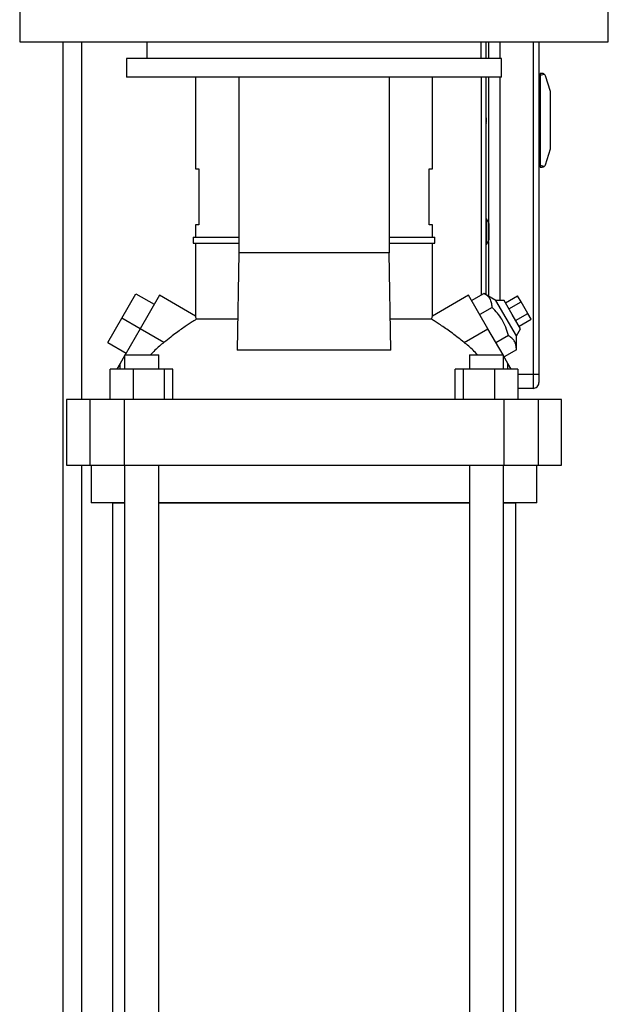
# Model space of a CAD drawing. Units: inches. Extents: x 0.4 to 10.6, y 0.4 to 8.1.
# Drawn here: x 3.5 to 3.8, y 3.5 to 3.9 of the extents above; entities that cross this region are included whole.
import ezdxf

# ---------------------------------------------------------------- set-up
doc = ezdxf.new("R2010")
doc.units = ezdxf.units.IN
doc.header["$MEASUREMENT"] = 0

msp = doc.modelspace()

# ---------------------------------------------------------------- linework, layer by layer
at = {"color": 7, "linetype": 'Continuous', "lineweight": 25}
for p, q in [((3.542695914014012, 3.937481192340547), (3.542695914014012, 3.916108863881605)), ((3.825035621550569, 3.916108863881605), (3.825035621550569, 3.937481192340547)), ((3.542695914014012, 3.916108863881605), (3.825035621550569, 3.916108863881605)), ((3.563515262460932, 3.270846209213368), (3.563515262460932, 3.916108863881609)), ((3.603663293091627, 3.916108863881605), (3.603663293091627, 3.908234848133573)), ((3.764068242472954, 3.908234848133573), (3.764068242472954, 3.916108863881605)), ((3.766448895756711, 3.908234848133571), (3.766448895756711, 3.916108863881602)), ((3.773198052112166, 3.908234848133572), (3.773198052112166, 3.916108863881604)), ((3.791758232089669, 3.916108863881604), (3.791758232089669, 3.756748458932112)), ((3.593877016376216, 3.908234848133573), (3.593877016376216, 3.899235972992966)), ((3.773854519188365, 3.908234848133573), (3.593877016376216, 3.908234848133573)), ((3.773854519188365, 3.899235972992966), (3.773854519188365, 3.908234848133573)), ((3.792320661785957, 3.89994305960714), (3.791758232089669, 3.89994305960714)), ((3.793299289457498, 3.901067918999716), (3.792320661785957, 3.901067918999716)), ((3.792320661785957, 3.901067918999716), (3.792320661785975, 3.89994305960714)), ((3.792320661785975, 3.89994305960714), (3.792320661785975, 3.857198402689255)), ((3.797304317635956, 3.892295582409771), (3.79490836712977, 3.899888383309658)), ((3.773854519188365, 3.899235972992966), (3.593877016376216, 3.899235972992966)), ((3.627069816454723, 3.899235972992966), (3.627069816454723, 3.855366456682505)), ((3.647806704825077, 3.899235972992966), (3.647806704825077, 3.814984004489027)), ((3.719943730108039, 3.899235972992966), (3.719943730108039, 3.814984004489034)), ((3.740680615104891, 3.855366456682505), (3.740680615104891, 3.899235972992966)), ((3.766448895756711, 3.794952758457679), (3.766448895756711, 3.899235972992963)), ((3.773198052112166, 3.792219295734536), (3.773198052112166, 3.899235972992964)), ((3.792320661785957, 3.898974750384379), (3.791758232089669, 3.898974750384379)), ((3.797382529052549, 3.86535363328543), (3.797382529052549, 3.891787829012056)), ((3.792320661785957, 3.884195028111082), (3.791758232089669, 3.884195028111082)), ((3.792320661785957, 3.872946434185312), (3.791758232089669, 3.872946434185312)), ((3.794908367129769, 3.857253078986736), (3.797304317635956, 3.864845879886623)), ((3.792320661785957, 3.85816671191201), (3.791758232089669, 3.85816671191201)), ((3.791758232089669, 3.857198402689255), (3.792320661785957, 3.857198402689255)), ((3.792320661785975, 3.857198402689255), (3.792320661785957, 3.856073543296679)), ((3.627069816454723, 3.855366456682505), (3.628696878124158, 3.855366456682505)), ((3.628696878124158, 3.855366456682505), (3.628696878124158, 3.828369831260682)), ((3.739053553435455, 3.855366456682505), (3.740680615104891, 3.855366456682505)), ((3.739053553435455, 3.828369831260682), (3.739053553435455, 3.855366456682505)), ((3.792320661785957, 3.856073543296679), (3.793299289457498, 3.856073543296679)), ((3.766673867635226, 3.831326636660008), (3.766448895756711, 3.831326636660008)), ((3.767628712268671, 3.829673719559691), (3.766673867635226, 3.831326636660112)), ((3.766673867635226, 3.818953183341673), (3.766673867635226, 3.831326636660008)), ((3.767854969997431, 3.821450097974069), (3.767854969997431, 3.828829722027612)), ((3.627069816454723, 3.828369831260682), (3.627069816454723, 3.822464319449659)), ((3.628696878124158, 3.828369831260682), (3.627069816454722, 3.828369831260682)), ((3.740680615104891, 3.828369831260682), (3.739053553435455, 3.828369831260682)), ((3.740680615104891, 3.822464319449659), (3.740680615104891, 3.828369831260682)), ((3.625944958748897, 3.822464319449659), (3.625944958748897, 3.819652170968219)), ((3.625944958748897, 3.822464319449659), (3.647806704825077, 3.822464319449659)), ((3.625944958748897, 3.819652170968219), (3.647806704825077, 3.819652170968219)), ((3.627069816454723, 3.819652170968219), (3.627069816454723, 3.784708796501446)), ((3.719943730108039, 3.822464319449659), (3.741805472810717, 3.822464319449659)), ((3.719943730108039, 3.819652170968219), (3.741805472810717, 3.819652170968219)), ((3.740680615104891, 3.784708794316887), (3.740680615104891, 3.819652170968219)), ((3.741805472810717, 3.819652170968219), (3.741805472810717, 3.822464319449659)), ((3.766673867635226, 3.818953183341569), (3.767628712268671, 3.820606100441991)), ((3.647806704825077, 3.814984004489027), (3.647042489178759, 3.768369311405467)), ((3.719943730108697, 3.814984004489078), (3.647806704824418, 3.814984004489078)), ((3.720707945754245, 3.768369311405694), (3.719943730108697, 3.814984004489078)), ((3.766448895756711, 3.818953183341673), (3.766673867635226, 3.818953183341673)), ((3.75946979076337, 3.792149364593977), (3.765394394729234, 3.795569930435231)), ((3.771119291897745, 3.792219297278211), (3.765394394728957, 3.795569930435394)), ((3.591719984656394, 3.783712906879393), (3.598469132350483, 3.795402793595907)), ((3.598469132350483, 3.795402793595907), (3.607236547387868, 3.790340932825341)), ((3.609767484548731, 3.794724633468155), (3.600487394559979, 3.778651046108827)), ((3.627085985381537, 3.784725792350374), (3.609767484548731, 3.794724633468155)), ((3.757982950384384, 3.794724633468155), (3.740664446032288, 3.784725790318511)), ((3.767263040373136, 3.778651046108827), (3.757982950384384, 3.794724633468155)), ((3.775015919134297, 3.792219294388714), (3.771119291900463, 3.792219297273505)), ((3.780941608661871, 3.775206516484141), (3.771119291897745, 3.792219297278211)), ((3.778952921956354, 3.785400193803207), (3.775015919134297, 3.792219294388714)), ((3.77570573675753, 3.791024493171729), (3.781550680115787, 3.794399067018773)), ((3.777329329356689, 3.788212343487322), (3.783174272714946, 3.791586917334367)), ((3.783174272714946, 3.791586917334367), (3.781550680115787, 3.794399067018773)), ((3.786421457913265, 3.785962617965554), (3.783174272714946, 3.791586917334367)), ((3.769291016967362, 3.78882077119274), (3.763366413001353, 3.785400205351402)), ((3.584970836962305, 3.77202302016288), (3.591719984656394, 3.783712906879393)), ((3.600487399693779, 3.778651046108827), (3.591719984656394, 3.783712906879393)), ((3.647285246190343, 3.783176707254265), (3.62743963336085, 3.783176707963358)), ((3.740310799455094, 3.783176708407759), (3.720465188723924, 3.783176708407762)), ((3.78288992477841, 3.7785810932177), (3.778952921956354, 3.785400193803207)), ((3.780576514555009, 3.782588044118509), (3.786421457913265, 3.785962617965554)), ((3.782200107154168, 3.779775894434103), (3.788045050512425, 3.783150468281148)), ((3.788045050512425, 3.783150468281148), (3.786421457913265, 3.785962617965554)), ((3.600487394559979, 3.778651046108827), (3.593216288132705, 3.766057120349546)), ((3.611909162004206, 3.772056685600281), (3.600487394559979, 3.778651046108827)), ((3.755841272928908, 3.772056685600281), (3.767263040373136, 3.778651046108827)), ((3.77453414680041, 3.766057120349546), (3.767263040373136, 3.778651046108827)), ((3.780941608659154, 3.775206516488848), (3.78288992477841, 3.7785810932177)), ((3.584970836962305, 3.77202302016288), (3.59373825199969, 3.766961159392313)), ((3.777084261443034, 3.775322452708099), (3.771159657477318, 3.771901886866251)), ((3.78098088368087, 3.768573293465778), (3.780941608661871, 3.775206516484141)), ((3.720707945754245, 3.768369311405694), (3.647042489178759, 3.768369311405467)), ((3.78098088368087, 3.768573293465777), (3.775056279715301, 3.765152727623676)), ((3.592942590646083, 3.765583062396814), (3.590845461744743, 3.761950728589672)), ((3.592942590646083, 3.766057120349546), (3.592942590646083, 3.75930346455652)), ((3.592942590646083, 3.766057120349546), (3.609365537777702, 3.766057120349546)), ((3.609365537777702, 3.75930346455652), (3.609365537777702, 3.766057120349546)), ((3.758384897155423, 3.766057120349546), (3.758384897155423, 3.75930346455652)), ((3.758384897155424, 3.766057120349546), (3.774807844287039, 3.766057120349546)), ((3.774807844287039, 3.75930346455652), (3.774807844287039, 3.766057120349546)), ((3.776904973188372, 3.761950728589672), (3.774807844287039, 3.765583062396801)), ((3.586098652671051, 3.744680292453033), (3.586098652671051, 3.75930346455652)), ((3.597119978847803, 3.75930346455652), (3.586098652671051, 3.75930346455652)), ((3.590845461744743, 3.761950728589672), (3.589317063142587, 3.75930346455652)), ((3.590845461744743, 3.75930346455652), (3.590845461744743, 3.761950728589672)), ((3.597119978847803, 3.75930346455652), (3.597119978847803, 3.744680292453033)), ((3.612175390388641, 3.75930346455652), (3.597119978847803, 3.75930346455652)), ((3.612175390388641, 3.744680292453033), (3.612175390388641, 3.75930346455652)), ((3.616209475752726, 3.75930346455652), (3.612175390388641, 3.75930346455652)), ((3.616209475752726, 3.744680292453033), (3.616209475752726, 3.75930346455652)), ((3.751540959180389, 3.744680292453033), (3.751540959180389, 3.75930346455652)), ((3.755575044544475, 3.75930346455652), (3.751540959180389, 3.75930346455652)), ((3.755575044544475, 3.744680292453033), (3.755575044544475, 3.75930346455652)), ((3.770630456085313, 3.75930346455652), (3.755575044544475, 3.75930346455652)), ((3.770630456085313, 3.744680292453033), (3.770630456085313, 3.75930346455652)), ((3.781651782262065, 3.75930346455652), (3.770630456085313, 3.75930346455652)), ((3.776904973188372, 3.75930346455652), (3.776904973188372, 3.761950728589672)), ((3.778433371790527, 3.75930346455652), (3.776904973188372, 3.761950728589672)), ((3.781651782262065, 3.75930346455652), (3.781651782262065, 3.744680292453033)), ((3.788946083608229, 3.756748458932031), (3.788946083608229, 3.74999930257672)), ((3.791758232089621, 3.756748458932112), (3.788946083608229, 3.756748458932031)), ((3.788946083608229, 3.749999302576769), (3.781651782262064, 3.749999302576769)), ((3.565202551549797, 3.744680292453034), (3.565202551549797, 3.713184229460908)), ((3.576377402197074, 3.744680292453034), (3.565202551549797, 3.744680292453034)), ((3.576377402197074, 3.744680292453034), (3.576377402197074, 3.713184229460908)), ((3.592770490264724, 3.744680292453034), (3.576377402197074, 3.744680292453034)), ((3.592770490264724, 3.744680292453034), (3.592770490264724, 3.713184229460908)), ((3.774979944668392, 3.744680292453034), (3.592770490264724, 3.744680292453034)), ((3.774979944668392, 3.744680292453034), (3.774979944668392, 3.713184229460908)), ((3.791373032736042, 3.744680292453034), (3.774979944668392, 3.744680292453034)), ((3.791373032736042, 3.744680292453034), (3.791373032736042, 3.713184229460908)), ((3.802547883383318, 3.744680292453034), (3.791373032736042, 3.744680292453034)), ((3.802547883383318, 3.713184229460908), (3.802547883383318, 3.744680292453034)), ((3.565202551549797, 3.713184229460908), (3.576377402197074, 3.713184229460908)), ((3.576377402197074, 3.713184229460908), (3.592770490264724, 3.713184229460908)), ((3.577013575171844, 3.713184229460908), (3.577013575171844, 3.695186479179693)), ((3.592770490264724, 3.713184229460908), (3.774979944668392, 3.713184229460908)), ((3.592942590646083, 3.713184229460908), (3.592942590646083, 3.255168481429412)), ((3.609365537777702, 3.255168481429412), (3.609365537777702, 3.713184229460908)), ((3.758384897155423, 3.713184229460908), (3.758384897155423, 3.255168481429412)), ((3.774807844287039, 3.255168481429412), (3.774807844287039, 3.713184229460908)), ((3.774979944668392, 3.713184229460908), (3.791373032736042, 3.713184229460908)), ((3.79073685976127, 3.695186479179693), (3.79073685976127, 3.713184229460908)), ((3.791373032736042, 3.713184229460908), (3.802547883383318, 3.713184229460908)), ((3.592942590646083, 3.695186479179693), (3.577013575171844, 3.695186479179693)), ((3.587137309705028, 3.695168481429411), (3.587137309705027, 3.255168481429412)), ((3.587137309705028, 3.695168481429411), (3.592942590646083, 3.695168481429411)), ((3.683875217466558, 3.695186479179693), (3.609365537777702, 3.695186479179693)), ((3.609365537777702, 3.695168481429411), (3.758384897155423, 3.695168481429411)), ((3.672138790466791, 3.695186479179696), (3.67213982959787, 3.695168481429414)), ((3.758384897155423, 3.695186479179693), (3.683875217466558, 3.695186479179693)), ((3.79073685976127, 3.695186479179693), (3.774807844287039, 3.695186479179693)), ((3.774807844287039, 3.695168481429411), (3.780613125228087, 3.695168481429411)), ((3.780613125228087, 3.255168481429412), (3.780613125228087, 3.695168481429411))]:
    msp.add_line(p, q, dxfattribs=at)
at = {"color": 1, "linetype": 'Continuous', "lineweight": 25}
for p, q in [((3.572514137601539, 3.744680292453037), (3.572514137601539, 3.916108863881609)), ((3.767573755149286, 3.916108863881602), (3.767573755149286, 3.908234848133571)), ((3.788946083608229, 3.916108863881602), (3.788946083608229, 3.756748458931887)), ((3.763974205093043, 3.899235972992964), (3.763974205093044, 3.794749984969569)), ((3.767573755149286, 3.899235972992963), (3.767573755149287, 3.829768854997686)), ((3.766448895756711, 3.880149660015244), (3.76647557422831, 3.880152562938542)), ((3.766475574228311, 3.87698889935781), (3.766448895756711, 3.876991802281109)), ((3.767628712268671, 3.820606100441944), (3.767628712268671, 3.829673719559691)), ((3.767573755149287, 3.820510965003996), (3.767573755149287, 3.794294407562142)), ((3.788946083608229, 3.756748458931887), (3.781651782262064, 3.756748458931965)), ((3.57251413760154, 3.239982879629636), (3.572514137601539, 3.71318422946091))]:
    msp.add_line(p, q, dxfattribs=at)
at = {"color": 7, "linetype": 'Continuous', "lineweight": 25, "flags": 128}
for points in [[(3.766475574228312, 3.880152562938542), (3.766457077760843, 3.880299897893773), (3.766448895756711, 3.880354938816458)], [(3.766475574244524, 3.876988899506731), (3.766457077779321, 3.876841564532345), (3.766448895756711, 3.876786523479852)]]:
    msp.add_lwpolyline(points, dxfattribs=at)
at = {"color": 7, "linetype": 'Continuous', "lineweight": 25}
for centre, radius, start, end in [((3.793299289457498, 3.899380629910852), 0.001687289088864843, 17.51338037574586, 44.78431684658952), ((3.795695239963685, 3.891787829010965), 0.00168728908886471, 3.705173181729217e-08, 17.51338037573148), ((3.751938209592482, 3.878570731148176), 0.01462317210348715, 353.7899946716653, 6.210005328337194), ((3.795695239963685, 3.86535363328543), 0.001687289088864843, 342.486619624255, 0), ((3.793299289457498, 3.857760832385543), 0.00168728908886442, 315.2156831534114, 342.4866196242504), ((3.766167680908567, 3.828829722027612), 0.001687289088870352, 0, 30.0138417926964), ((3.766167680908567, 3.821450097974069), 0.00168728908887013, 329.9861582073174, 0), ((3.788946083608229, 3.752811451058208), 0.002812148481439931, 270.0000000000008, 0.0002223649234532488)]:
    msp.add_arc(centre, radius, start, end, dxfattribs=at)
for centre, start_param, end_param in [((3.805177863476436, 3.89994305960714), 2.551232880534638, 3.141592653589792), ((3.805177863476436, 3.857198402689255), 3.141592653589792, 3.731952426645037)]:
    msp.add_ellipse(centre, major_axis=(0.01285720169044469, 0), ratio=0.087488663525602, start_param=start_param, end_param=end_param, dxfattribs=at)
for points, knots in [([(3.79449686580897, 3.900569223765706), (3.794368661871228, 3.900676589866507), (3.794051080445163, 3.900942552675478), (3.793628863767044, 3.901052964652685), (3.793356932621261, 3.901067845330175), (3.793301539243702, 3.901067916124428), (3.793299289457498, 3.901067918999716)], [0, 0, 0, 0, 0.3503854297128733, 0.8679601141708713, 0.9946372377604998, 1, 1, 1, 1]), ([(3.794496865808969, 3.856572238530689), (3.794368661871228, 3.856464872429889), (3.794051080445164, 3.856198909620917), (3.793628863767045, 3.856088497643711), (3.793356932621262, 3.856073616966218), (3.793301539243702, 3.856073546171967), (3.793299289457498, 3.856073543296679)], [0, 0, 0, 0, 0.3503854297124054, 0.8679601141699466, 0.9946372377605025, 1, 1, 1, 1]), ([(3.769291016967362, 3.78882077119274), (3.769250305980236, 3.789577686523816), (3.769168027056186, 3.791107449947297), (3.768376890615455, 3.792987796380601), (3.767086993928264, 3.794479814600084), (3.765961956002905, 3.79520439349524), (3.765394394729234, 3.795569930435231)], [0, 0, 0, 0, 0.264284593312359, 0.5341322703350078, 0.7649781611351496, 0.9999999999999999, 0.9999999999999999, 0.9999999999999999, 0.9999999999999999]), ([(3.777084261443034, 3.775322452708099), (3.776705619063232, 3.776664683382292), (3.775940364034803, 3.779377398143053), (3.774137230798426, 3.783010577442835), (3.771878798479289, 3.786180151456077), (3.770158750197866, 3.787935320282736), (3.769291016967362, 3.78882077119274)], [0, 0, 0, 0, 0.2642845933081943, 0.5341322703265953, 0.7649781611231037, 1, 1, 1, 1]), ([(3.62743963336085, 3.783176707963358), (3.627045825190516, 3.782934084323498), (3.626245858620874, 3.782441228117065), (3.624554126050715, 3.781355813890285), (3.622583371618125, 3.780039190951594), (3.620342146158751, 3.778479544587896), (3.617848277976617, 3.77666811770872), (3.61499923845464, 3.774517544816147), (3.612996978656937, 3.772922995440178), (3.611909162004206, 3.772056685600281)], [0, 0, 0, 0, 0.132290613117236, 0.2687299958283209, 0.400908552463365, 0.5363836315496938, 0.6791500717187324, 0.8256840119287565, 1, 1, 1, 1]), ([(3.62743963336085, 3.783176707963358), (3.627366140267189, 3.783491099940803), (3.627217240652625, 3.784128069238609), (3.627090054283711, 3.784651659043981), (3.62708051340453, 3.784691032773146), (3.627076208971369, 3.784708796501446)], [0, 0, 0, 0, 0.3484986917740726, 0.7060707108045862, 1, 1, 1, 1]), ([(3.740310799455094, 3.783176708407759), (3.740384292166824, 3.78349109999922), (3.74053319100872, 3.784128068519895), (3.740660377418974, 3.784651657525119), (3.740669918163303, 3.78469103080965), (3.740674222530666, 3.784708794316887)], [0, 0, 0, 0, 0.3484989033498853, 0.7060711448803781, 1, 1, 1, 1]), ([(3.755841272928908, 3.772056685600281), (3.754910407966213, 3.772799187823574), (3.753021618208436, 3.774305776481098), (3.75022848066774, 3.776426912750658), (3.747530281673183, 3.778395029350855), (3.74506351649617, 3.780112287058651), (3.742880437328342, 3.781563572165613), (3.741294276246815, 3.782571837173976), (3.740582486310582, 3.783009611873438), (3.740310799455094, 3.783176708407759)], [0, 0, 0, 0, 0.1493435164430688, 0.3030283827972803, 0.4523642268105421, 0.6061116521137156, 0.7535033469698886, 0.9059133922227095, 1, 1, 1, 1]), ([(3.611909162004206, 3.772056685600281), (3.610422243915478, 3.770849184130043), (3.608132876011776, 3.768990026500184), (3.606142206771152, 3.766818326284714), (3.60544445427745, 3.766057120349546)], [0, 0, 0, 0, 0.6494884838407209, 1, 1, 1, 1]), ([(3.762305980655665, 3.766057120349546), (3.761608228161962, 3.766818326284714), (3.759617558921338, 3.768990026500184), (3.757328191017637, 3.770849184130043), (3.755841272928908, 3.772056685600281)], [0, 0, 0, 0, 0.3505115161592801, 1, 1, 1, 1]), ([(3.78098088368087, 3.768573293465777), (3.780940172693931, 3.769330208796527), (3.780857893770257, 3.77085997221935), (3.780066757329374, 3.772740318652966), (3.778776860642199, 3.774232336872243), (3.777651822716763, 3.774956915767862), (3.777084261443034, 3.775322452708099)], [0, 0, 0, 0, 0.2642845933081862, 0.5341322703265943, 0.7649781611230947, 1, 1, 1, 1]), ([(3.791758232089669, 3.756748458932112), (3.791758232089669, 3.756253368792293), (3.791758232089669, 3.755489006102843), (3.791758232089669, 3.754571502429557), (3.791758232089669, 3.753945116536949), (3.791758232089669, 3.753436254452139), (3.791758232089669, 3.752946009954232), (3.791758232089669, 3.75286434751904), (3.791758232089669, 3.752811467429187)], [0, 0, 0, 0, 0.2394428991191389, 0.3696725174275787, 0.4999999559582187, 0.6302296330015962, 0.7605571008810615, 1, 1, 1, 1])]:
    msp.add_open_spline(points, degree=3, knots=knots, dxfattribs=at)

doc.saveas('drawing.dxf')
